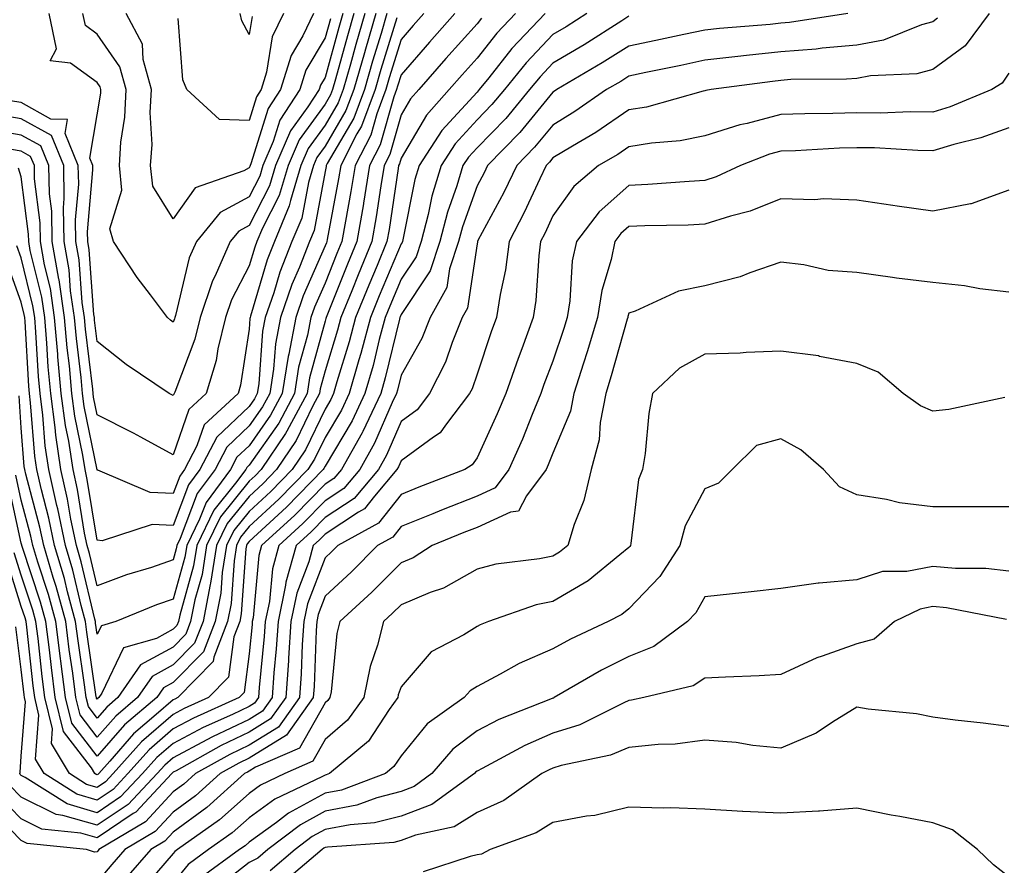
# Model space of a CAD drawing. Units: inches. Extents: x 1002803 to 1005443, y 7242458 to 7245098.
# Drawn here: x 1003008 to 1003137, y 7244140 to 7244251 of the extents above; entities that cross this region are included whole.
import ezdxf

# ---------------------------------------------------------------- set-up
doc = ezdxf.new("R2010")
doc.units = ezdxf.units.IN
doc.header["$MEASUREMENT"] = 0
doc.layers.add('Contour_10027242', color=7, linetype='Continuous', true_color=0x2372a8)

msp = doc.modelspace()

# ---------------------------------------------------------------- linework, layer by layer
at = {"layer": 'Contour_10027242'}
for points in [[(1003054.75, 7244251.92, 3057), (1003053.37, 7244247.24, 3057), (1003053.22, 7244246.75, 3057), (1003051.84, 7244241.92, 3057), (1003050.79, 7244239.18, 3057), (1003048.05, 7244234.48, 3057), (1003046.98, 7244232.99, 3057), (1003046.51, 7244231.92, 3057), (1003045.85, 7244229.72, 3057), (1003044.97, 7244225, 3057), (1003043.69, 7244221.92, 3057), (1003042.09, 7244217.88, 3057), (1003041.29, 7244215.16, 3057), (1003040.18, 7244211.92, 3057), (1003039.83, 7244210.14, 3057), (1003039.32, 7244203.19, 3057), (1003039.11, 7244201.92, 3057), (1003038.74, 7244201.23, 3057), (1003038.05, 7244200.24, 3057), (1003033.78, 7244196.19, 3057), (1003031.57, 7244191.92, 3057), (1003030.06, 7244189.91, 3057), (1003028.05, 7244184.58, 3057), (1003025.29, 7244184.68, 3057), (1003018.7, 7244182.57, 3057), (1003018.05, 7244182.63, 3057), (1003016.74, 7244190.61, 3057), (1003016.45, 7244191.92, 3057), (1003016.17, 7244193.8, 3057), (1003015.1, 7244198.97, 3057), (1003014.71, 7244201.92, 3057), (1003014.38, 7244205.59, 3057), (1003014.09, 7244207.96, 3057), (1003013.74, 7244211.92, 3057), (1003013.02, 7244216.89, 3057), (1003013, 7244216.97, 3057), (1003012.13, 7244221.92, 3057), (1003012.06, 7244225.93, 3057), (1003011.78, 7244228.19, 3057), (1003011.69, 7244231.92, 3057), (1003010.64, 7244234.51, 3057), (1003008.05, 7244235.94, 3057), (1003003.22, 7244236.75, 3057)], [(1003053.3, 7244251.92, 3056), (1003052.1, 7244247.87, 3056), (1003051.38, 7244245.25, 3056), (1003050.43, 7244241.92, 3056), (1003049.78, 7244240.19, 3056), (1003048.05, 7244237.24, 3056), (1003045.8, 7244234.17, 3056), (1003044.85, 7244231.92, 3056), (1003043.48, 7244227.35, 3056), (1003043.34, 7244226.63, 3056), (1003041.38, 7244221.92, 3056), (1003040.43, 7244219.54, 3056), (1003038.24, 7244212.11, 3056), (1003038.18, 7244211.92, 3056), (1003038.16, 7244211.81, 3056), (1003038.05, 7244210.4, 3056), (1003036.93, 7244203.04, 3056), (1003036.59, 7244201.92, 3056), (1003032.15, 7244197.82, 3056), (1003031.18, 7244195.05, 3056), (1003029.56, 7244191.92, 3056), (1003028.91, 7244191.06, 3056), (1003028.05, 7244188.77, 3056), (1003025.02, 7244188.89, 3056), (1003018.13, 7244191.84, 3056), (1003018.05, 7244191.85, 3056), (1003018.04, 7244191.91, 3056), (1003016.34, 7244200.21, 3056), (1003016.12, 7244201.92, 3056), (1003015.92, 7244204.05, 3056), (1003015.3, 7244209.17, 3056), (1003015.06, 7244211.92, 3056), (1003014.54, 7244215.43, 3056), (1003014.34, 7244218.21, 3056), (1003013.68, 7244221.92, 3056), (1003013.61, 7244226.36, 3056), (1003013.71, 7244227.58, 3056), (1003013.63, 7244231.92, 3056), (1003012.01, 7244235.88, 3056), (1003008.05, 7244238.08, 3056), (1003004.76, 7244238.63, 3056)], [(1003135.47, 7244251.92, 3069), (1003132.31, 7244247.66, 3069), (1003128.05, 7244244.55, 3069), (1003125.98, 7244243.99, 3069), (1003119.88, 7244243.75, 3069), (1003118.05, 7244243.4, 3069), (1003116.68, 7244243.29, 3069), (1003109.36, 7244243.23, 3069), (1003108.05, 7244243.13, 3069), (1003106.96, 7244243.01, 3069), (1003098.86, 7244241.92, 3069), (1003098.18, 7244241.79, 3069), (1003098.05, 7244241.75, 3069), (1003097.84, 7244241.71, 3069), (1003090.35, 7244239.62, 3069), (1003088.05, 7244239.24, 3069), (1003083.68, 7244236.29, 3069), (1003080.63, 7244234.5, 3069), (1003078.05, 7244232.94, 3069), (1003077.59, 7244232.38, 3069), (1003077.15, 7244231.92, 3069), (1003076.31, 7244230.18, 3069), (1003074.24, 7244225.73, 3069), (1003072.27, 7244221.92, 3069), (1003071.78, 7244218.19, 3069), (1003071.09, 7244214.96, 3069), (1003070.63, 7244211.92, 3069), (1003069.93, 7244210.04, 3069), (1003068.05, 7244204.47, 3069), (1003067.41, 7244202.56, 3069), (1003067.08, 7244201.92, 3069), (1003063.92, 7244197.79, 3069), (1003063.22, 7244196.75, 3069), (1003062.32, 7244196.19, 3069), (1003058.05, 7244193.07, 3069), (1003057.7, 7244192.27, 3069), (1003057.51, 7244191.92, 3069), (1003054.55, 7244188.42, 3069), (1003053.23, 7244186.74, 3069), (1003052.43, 7244186.3, 3069), (1003048.05, 7244183.41, 3069), (1003047.31, 7244182.66, 3069), (1003046.5, 7244181.92, 3069), (1003045.9, 7244179.77, 3069), (1003044.32, 7244175.65, 3069), (1003043.54, 7244171.92, 3069), (1003043.23, 7244167.1, 3069), (1003043.22, 7244166.75, 3069), (1003042.88, 7244161.92, 3069), (1003040.86, 7244159.11, 3069), (1003038.05, 7244157.36, 3069), (1003034.37, 7244155.6, 3069), (1003028.42, 7244152.29, 3069), (1003028.05, 7244152.1, 3069), (1003027.87, 7244151.92, 3069), (1003024.88, 7244148.75, 3069), (1003023.12, 7244146.85, 3069), (1003022.79, 7244146.66, 3069), (1003018.05, 7244143.46, 3069), (1003015.87, 7244144.1, 3069), (1003010.75, 7244144.62, 3069), (1003008.05, 7244145.95, 3069), (1003005.09, 7244148.96, 3069)], [(1003056.2, 7244251.92, 3058), (1003055.43, 7244249.3, 3058), (1003054.31, 7244245.66, 3058), (1003053.25, 7244241.92, 3058), (1003051.82, 7244238.15, 3058), (1003048.34, 7244232.21, 3058), (1003048.2, 7244231.92, 3058), (1003048.18, 7244231.79, 3058), (1003048.05, 7244231.14, 3058), (1003046.6, 7244223.37, 3058), (1003046.01, 7244221.92, 3058), (1003044.67, 7244218.54, 3058), (1003043.68, 7244216.29, 3058), (1003042.18, 7244211.92, 3058), (1003041.51, 7244208.46, 3058), (1003041.26, 7244205.13, 3058), (1003040.76, 7244201.92, 3058), (1003039.81, 7244200.16, 3058), (1003038.05, 7244197.66, 3058), (1003035.1, 7244194.87, 3058), (1003033.58, 7244191.92, 3058), (1003031.21, 7244188.76, 3058), (1003028.99, 7244182.86, 3058), (1003028.53, 7244181.92, 3058), (1003028.46, 7244181.51, 3058), (1003028.05, 7244180.03, 3058), (1003025.19, 7244179.06, 3058), (1003021.91, 7244178.06, 3058), (1003018.05, 7244176.61, 3058), (1003017.03, 7244180.9, 3058), (1003016.73, 7244181.92, 3058), (1003016.39, 7244183.58, 3058), (1003015.45, 7244189.32, 3058), (1003014.86, 7244191.92, 3058), (1003014.29, 7244195.68, 3058), (1003013.87, 7244197.74, 3058), (1003013.31, 7244201.92, 3058), (1003012.87, 7244206.74, 3058), (1003012.85, 7244207.12, 3058), (1003012.43, 7244211.92, 3058), (1003011.88, 7244215.75, 3058), (1003011.12, 7244218.85, 3058), (1003010.58, 7244221.92, 3058), (1003010.54, 7244224.41, 3058), (1003009.81, 7244230.16, 3058), (1003009.77, 7244231.92, 3058), (1003009.27, 7244233.14, 3058), (1003008.05, 7244233.81, 3058), (1003005.77, 7244234.2, 3058)], [(1003065.14, 7244251.92, 3061), (1003061.8, 7244248.17, 3061), (1003058.05, 7244243.87, 3061), (1003057.59, 7244242.38, 3061), (1003057.46, 7244241.92, 3061), (1003057.1, 7244240.97, 3061), (1003055.31, 7244234.66, 3061), (1003053.91, 7244231.92, 3061), (1003053.1, 7244226.97, 3061), (1003053.09, 7244226.88, 3061), (1003052.24, 7244221.92, 3061), (1003051.01, 7244218.96, 3061), (1003048.27, 7244212.14, 3061), (1003048.19, 7244211.92, 3061), (1003048.16, 7244211.81, 3061), (1003048.05, 7244211.46, 3061), (1003045.99, 7244203.98, 3061), (1003045.67, 7244201.92, 3061), (1003043.01, 7244196.96, 3061), (1003042.82, 7244196.69, 3061), (1003039.63, 7244191.92, 3061), (1003038.85, 7244191.12, 3061), (1003038.05, 7244190.39, 3061), (1003034.28, 7244185.69, 3061), (1003032.45, 7244181.92, 3061), (1003031.85, 7244178.12, 3061), (1003030.92, 7244174.79, 3061), (1003030.35, 7244171.92, 3061), (1003029.71, 7244170.26, 3061), (1003028.05, 7244168.58, 3061), (1003023.74, 7244166.23, 3061), (1003020.78, 7244161.92, 3061), (1003019.31, 7244160.66, 3061), (1003018.05, 7244159.22, 3061), (1003016.88, 7244160.75, 3061), (1003016.59, 7244161.92, 3061), (1003016.38, 7244163.59, 3061), (1003015.52, 7244169.39, 3061), (1003015.2, 7244171.92, 3061), (1003014.14, 7244175.83, 3061), (1003013.72, 7244177.59, 3061), (1003012.43, 7244181.92, 3061), (1003011.68, 7244185.55, 3061), (1003010.7, 7244189.27, 3061), (1003010.09, 7244191.92, 3061), (1003009.83, 7244193.7, 3061), (1003009.28, 7244200.69, 3061), (1003009.12, 7244201.92, 3061), (1003009.03, 7244202.9, 3061), (1003008.55, 7244211.42, 3061), (1003008.5, 7244211.92, 3061), (1003008.45, 7244212.32, 3061), (1003008.05, 7244213.94, 3061), (1003005.94, 7244219.81, 3061)], [(1003088.05, 7244251.57, 3066), (1003087.11, 7244250.98, 3066), (1003082.14, 7244247.83, 3066), (1003078.05, 7244245.4, 3066), (1003076.35, 7244243.62, 3066), (1003074.98, 7244241.92, 3066), (1003071.83, 7244238.14, 3066), (1003068.05, 7244234.26, 3066), (1003066.93, 7244233.04, 3066), (1003066.2, 7244231.92, 3066), (1003065.39, 7244229.26, 3066), (1003064.16, 7244225.81, 3066), (1003063.15, 7244221.92, 3066), (1003061.9, 7244218.07, 3066), (1003058.05, 7244212.31, 3066), (1003057.93, 7244212.04, 3066), (1003057.88, 7244211.92, 3066), (1003057.83, 7244211.7, 3066), (1003055.97, 7244204, 3066), (1003055.37, 7244201.92, 3066), (1003053.02, 7244196.95, 3066), (1003052.91, 7244196.78, 3066), (1003050.19, 7244191.92, 3066), (1003049.21, 7244190.76, 3066), (1003048.05, 7244190, 3066), (1003044.06, 7244185.91, 3066), (1003039.68, 7244181.92, 3066), (1003039.33, 7244180.64, 3066), (1003038.56, 7244172.43, 3066), (1003038.45, 7244171.92, 3066), (1003038.43, 7244171.54, 3066), (1003038.05, 7244167.7, 3066), (1003037.39, 7244162.58, 3066), (1003036.74, 7244161.92, 3066), (1003030.74, 7244159.23, 3066), (1003028.05, 7244157.81, 3066), (1003024.9, 7244155.07, 3066), (1003022.09, 7244151.92, 3066), (1003020.13, 7244149.84, 3066), (1003018.05, 7244148.44, 3066), (1003015.35, 7244149.22, 3066), (1003011.08, 7244151.92, 3066), (1003009.94, 7244153.81, 3066), (1003010.38, 7244159.59, 3066), (1003009.82, 7244161.92, 3066), (1003009.61, 7244163.48, 3066), (1003008.77, 7244171.2, 3066), (1003008.68, 7244171.92, 3066), (1003008.55, 7244172.42, 3066), (1003008.05, 7244173.92, 3066), (1003006.13, 7244180, 3066)], [(1003077.01, 7244251.92, 3064), (1003072.65, 7244247.32, 3064), (1003069.6, 7244243.47, 3064), (1003068.35, 7244241.92, 3064), (1003068.22, 7244241.75, 3064), (1003068.05, 7244241.59, 3064), (1003063.42, 7244236.55, 3064), (1003060.43, 7244231.92, 3064), (1003059.88, 7244230.09, 3064), (1003058.27, 7244222.14, 3064), (1003058.22, 7244221.92, 3064), (1003058.18, 7244221.79, 3064), (1003058.05, 7244221.61, 3064), (1003055.18, 7244214.79, 3064), (1003054.01, 7244211.92, 3064), (1003052.76, 7244207.21, 3064), (1003052.5, 7244206.37, 3064), (1003051.24, 7244201.92, 3064), (1003050.21, 7244199.76, 3064), (1003048.05, 7244196.13, 3064), (1003046.67, 7244193.3, 3064), (1003045.76, 7244191.92, 3064), (1003041.94, 7244188.03, 3064), (1003038.05, 7244184.45, 3064), (1003036.93, 7244183.04, 3064), (1003036.37, 7244181.92, 3064), (1003036.06, 7244179.93, 3064), (1003035.67, 7244174.3, 3064), (1003035.2, 7244171.92, 3064), (1003033.38, 7244167.25, 3064), (1003033.3, 7244166.67, 3064), (1003028.67, 7244161.92, 3064), (1003028.25, 7244161.72, 3064), (1003028.05, 7244161.63, 3064), (1003025.82, 7244159.69, 3064), (1003022.83, 7244157.14, 3064), (1003019.69, 7244153.56, 3064), (1003018.24, 7244151.92, 3064), (1003018.15, 7244151.82, 3064), (1003018.05, 7244151.76, 3064), (1003017.93, 7244151.8, 3064), (1003017.74, 7244151.92, 3064), (1003017.28, 7244152.69, 3064), (1003013.61, 7244157.48, 3064), (1003012.53, 7244161.92, 3064), (1003012.01, 7244165.88, 3064), (1003011.76, 7244168.21, 3064), (1003011.29, 7244171.92, 3064), (1003010.6, 7244174.47, 3064), (1003008.17, 7244181.8, 3064), (1003008.14, 7244181.92, 3064), (1003008.12, 7244181.99, 3064), (1003008.05, 7244182.25, 3064), (1003006.32, 7244190.19, 3064)], [(1003128.67, 7244251.3, 3068), (1003128.05, 7244250.84, 3068), (1003126.56, 7244250.43, 3068), (1003121.56, 7244248.41, 3068), (1003118.05, 7244247.76, 3068), (1003113.5, 7244247.37, 3068), (1003112.72, 7244247.25, 3068), (1003108.05, 7244246.9, 3068), (1003103.55, 7244246.42, 3068), (1003102.4, 7244246.27, 3068), (1003098.05, 7244245.78, 3068), (1003094.87, 7244245.1, 3068), (1003090.29, 7244244.16, 3068), (1003088.05, 7244243.68, 3068), (1003086.97, 7244243, 3068), (1003085.11, 7244241.92, 3068), (1003080.95, 7244239.02, 3068), (1003078.05, 7244237.26, 3068), (1003075.64, 7244234.33, 3068), (1003073.29, 7244231.92, 3068), (1003071.59, 7244228.38, 3068), (1003068.18, 7244222.05, 3068), (1003068.11, 7244221.92, 3068), (1003068.11, 7244221.86, 3068), (1003068.05, 7244221.61, 3068), (1003066.79, 7244213.18, 3068), (1003066.1, 7244211.92, 3068), (1003064.77, 7244208.64, 3068), (1003063.91, 7244206.06, 3068), (1003061.79, 7244201.92, 3068), (1003060.17, 7244199.8, 3068), (1003058.05, 7244198.25, 3068), (1003056.14, 7244193.83, 3068), (1003055.07, 7244191.92, 3068), (1003051.86, 7244188.11, 3068), (1003048.05, 7244185.61, 3068), (1003046.22, 7244183.75, 3068), (1003044.22, 7244181.92, 3068), (1003042.88, 7244177.09, 3068), (1003042.84, 7244176.71, 3068), (1003041.85, 7244171.92, 3068), (1003041.61, 7244168.36, 3068), (1003041.3, 7244165.17, 3068), (1003041.08, 7244161.92, 3068), (1003039.82, 7244160.15, 3068), (1003038.05, 7244159.06, 3068), (1003033.21, 7244156.76, 3068), (1003032.48, 7244156.35, 3068), (1003028.05, 7244154, 3068), (1003026.94, 7244153.03, 3068), (1003025.95, 7244151.92, 3068), (1003022.11, 7244147.86, 3068), (1003018.05, 7244145.12, 3068), (1003013.54, 7244146.43, 3068), (1003012.65, 7244146.52, 3068), (1003008.05, 7244148.8, 3068), (1003006.51, 7244150.38, 3068)], [(1003051.85, 7244251.92, 3055), (1003050.98, 7244248.99, 3055), (1003049.42, 7244243.29, 3055), (1003049.03, 7244241.92, 3055), (1003048.75, 7244241.22, 3055), (1003048.05, 7244240.01, 3055), (1003044.64, 7244235.33, 3055), (1003043.18, 7244231.92, 3055), (1003042, 7244227.97, 3055), (1003039.8, 7244223.67, 3055), (1003039.08, 7244221.92, 3055), (1003038.78, 7244221.19, 3055), (1003038.05, 7244218.72, 3055), (1003035.71, 7244214.26, 3055), (1003034.92, 7244211.92, 3055), (1003033.94, 7244207.81, 3055), (1003033.7, 7244206.27, 3055), (1003032.39, 7244201.92, 3055), (1003030.13, 7244199.84, 3055), (1003028.05, 7244193.86, 3055), (1003023.8, 7244196.17, 3055), (1003022.84, 7244196.71, 3055), (1003018.05, 7244199.13, 3055), (1003017.57, 7244201.44, 3055), (1003017.51, 7244201.92, 3055), (1003017.45, 7244202.52, 3055), (1003016.51, 7244210.38, 3055), (1003016.37, 7244211.92, 3055), (1003016.08, 7244213.89, 3055), (1003015.66, 7244219.53, 3055), (1003015.24, 7244221.92, 3055), (1003015.19, 7244224.78, 3055), (1003015.61, 7244229.48, 3055), (1003015.55, 7244231.92, 3055), (1003013.82, 7244236.15, 3055), (1003014.13, 7244238, 3055), (1003011.92, 7244238.05, 3055), (1003008.05, 7244240.21, 3055), (1003006.59, 7244240.46, 3055)], [(1003082.51, 7244251.92, 3065), (1003079.78, 7244250.19, 3065), (1003078.05, 7244249.16, 3065), (1003074.51, 7244245.46, 3065), (1003071.66, 7244241.92, 3065), (1003070.02, 7244239.95, 3065), (1003068.05, 7244237.93, 3065), (1003065.18, 7244234.79, 3065), (1003063.31, 7244231.92, 3065), (1003062.09, 7244227.88, 3065), (1003061.6, 7244225.47, 3065), (1003060.69, 7244221.92, 3065), (1003060.04, 7244219.93, 3065), (1003058.05, 7244216.96, 3065), (1003056.56, 7244213.41, 3065), (1003055.95, 7244211.92, 3065), (1003055.19, 7244209.06, 3065), (1003054.36, 7244205.61, 3065), (1003053.3, 7244201.92, 3065), (1003051.61, 7244198.36, 3065), (1003048.05, 7244192.38, 3065), (1003047.9, 7244192.07, 3065), (1003047.8, 7244191.92, 3065), (1003042.97, 7244187, 3065), (1003038.05, 7244182.48, 3065), (1003037.81, 7244182.16, 3065), (1003037.68, 7244181.92, 3065), (1003037.61, 7244181.48, 3065), (1003037.01, 7244172.96, 3065), (1003036.82, 7244171.92, 3065), (1003036.03, 7244169.9, 3065), (1003035.34, 7244164.63, 3065), (1003032.71, 7244161.92, 3065), (1003029.49, 7244160.48, 3065), (1003028.05, 7244159.72, 3065), (1003023.87, 7244156.1, 3065), (1003020.16, 7244151.92, 3065), (1003019.13, 7244150.84, 3065), (1003018.05, 7244150.1, 3065), (1003016.64, 7244150.51, 3065), (1003014.41, 7244151.92, 3065), (1003012.03, 7244155.9, 3065), (1003012.17, 7244157.8, 3065), (1003011.17, 7244161.92, 3065), (1003010.81, 7244164.68, 3065), (1003010.27, 7244169.7, 3065), (1003009.98, 7244171.92, 3065), (1003009.57, 7244173.44, 3065), (1003008.05, 7244178.04, 3065), (1003007.11, 7244180.98, 3065)], [(1003073.1, 7244251.92, 3063), (1003070.64, 7244249.33, 3063), (1003068.05, 7244246.05, 3063), (1003066.1, 7244243.87, 3063), (1003064.4, 7244241.92, 3063), (1003061.39, 7244238.58, 3063), (1003058.05, 7244232.92, 3063), (1003057.83, 7244232.14, 3063), (1003057.72, 7244231.92, 3063), (1003057.65, 7244231.52, 3063), (1003056.47, 7244223.5, 3063), (1003056.2, 7244221.92, 3063), (1003054.89, 7244218.76, 3063), (1003053.8, 7244216.17, 3063), (1003052.06, 7244211.92, 3063), (1003051.22, 7244208.75, 3063), (1003049.61, 7244203.48, 3063), (1003049.17, 7244201.92, 3063), (1003048.81, 7244201.16, 3063), (1003048.05, 7244199.89, 3063), (1003045.45, 7244194.52, 3063), (1003043.71, 7244191.92, 3063), (1003040.91, 7244189.06, 3063), (1003038.05, 7244186.43, 3063), (1003036.05, 7244183.92, 3063), (1003035.07, 7244181.92, 3063), (1003034.51, 7244178.38, 3063), (1003034.32, 7244175.65, 3063), (1003033.59, 7244171.92, 3063), (1003032.03, 7244167.94, 3063), (1003028.05, 7244163.9, 3063), (1003026.77, 7244163.2, 3063), (1003025.89, 7244161.92, 3063), (1003021.65, 7244158.32, 3063), (1003018.05, 7244154.2, 3063), (1003014.7, 7244158.57, 3063), (1003013.89, 7244161.92, 3063), (1003013.26, 7244166.71, 3063), (1003013.21, 7244167.08, 3063), (1003012.59, 7244171.92, 3063), (1003011.62, 7244175.49, 3063), (1003010.21, 7244179.76, 3063), (1003009.56, 7244181.92, 3063), (1003009.31, 7244183.18, 3063), (1003008.05, 7244187.9, 3063), (1003007.34, 7244191.21, 3063)], [(1003116.88, 7244251.92, 3067), (1003109.21, 7244250.76, 3067), (1003108.05, 7244250.67, 3067), (1003106.64, 7244250.51, 3067), (1003099.99, 7244249.98, 3067), (1003098.05, 7244249.75, 3067), (1003095.3, 7244249.17, 3067), (1003091.59, 7244248.38, 3067), (1003088.05, 7244247.62, 3067), (1003084.53, 7244245.44, 3067), (1003078.54, 7244241.92, 3067), (1003078.25, 7244241.72, 3067), (1003078.05, 7244241.6, 3067), (1003073.68, 7244236.29, 3067), (1003069.44, 7244231.92, 3067), (1003068.99, 7244230.98, 3067), (1003068.05, 7244229.25, 3067), (1003066.12, 7244223.85, 3067), (1003065.62, 7244221.92, 3067), (1003064.45, 7244218.32, 3067), (1003064.09, 7244215.88, 3067), (1003061.9, 7244211.92, 3067), (1003060.78, 7244209.19, 3067), (1003058.05, 7244204.34, 3067), (1003057.58, 7244202.39, 3067), (1003057.44, 7244201.92, 3067), (1003056.9, 7244200.77, 3067), (1003054.57, 7244195.4, 3067), (1003052.63, 7244191.92, 3067), (1003050.53, 7244189.44, 3067), (1003048.05, 7244187.8, 3067), (1003045.14, 7244184.83, 3067), (1003041.96, 7244181.92, 3067), (1003041.11, 7244178.86, 3067), (1003040.71, 7244174.58, 3067), (1003040.15, 7244171.92, 3067), (1003040.02, 7244169.95, 3067), (1003039.36, 7244163.23, 3067), (1003039.27, 7244161.92, 3067), (1003038.76, 7244161.21, 3067), (1003038.05, 7244160.77, 3067), (1003035.85, 7244159.72, 3067), (1003031.98, 7244157.99, 3067), (1003028.05, 7244155.9, 3067), (1003025.91, 7244154.06, 3067), (1003024.02, 7244151.92, 3067), (1003021.12, 7244148.85, 3067), (1003018.05, 7244146.78, 3067), (1003014.07, 7244147.94, 3067), (1003008.57, 7244151.4, 3067), (1003008.05, 7244151.67, 3067), (1003007.92, 7244151.79, 3067), (1003007.88, 7244151.92, 3067), (1003007.9, 7244152.07, 3067), (1003008.05, 7244154.21, 3067), (1003008.6, 7244161.37, 3067), (1003008.46, 7244161.92, 3067), (1003008.41, 7244162.28, 3067), (1003008.05, 7244165.63, 3067), (1003007.35, 7244171.22, 3067)], [(1003061.04, 7244251.92, 3060), (1003059.63, 7244250.34, 3060), (1003058.05, 7244248.53, 3060), (1003056.5, 7244243.47, 3060), (1003056.06, 7244241.92, 3060), (1003054.85, 7244238.72, 3060), (1003054.05, 7244235.92, 3060), (1003052.01, 7244231.92, 3060), (1003051.45, 7244228.52, 3060), (1003050.72, 7244224.59, 3060), (1003050.26, 7244221.92, 3060), (1003049.61, 7244220.36, 3060), (1003048.05, 7244216.46, 3060), (1003046.66, 7244213.31, 3060), (1003046.18, 7244211.92, 3060), (1003045.74, 7244209.61, 3060), (1003044.57, 7244205.4, 3060), (1003044.03, 7244201.92, 3060), (1003041.95, 7244198.02, 3060), (1003038.05, 7244192.5, 3060), (1003037.76, 7244192.21, 3060), (1003037.6, 7244191.92, 3060), (1003036.26, 7244190.13, 3060), (1003033.4, 7244186.57, 3060), (1003031.15, 7244181.92, 3060), (1003030.73, 7244179.24, 3060), (1003028.91, 7244172.78, 3060), (1003028.74, 7244171.92, 3060), (1003028.55, 7244171.42, 3060), (1003028.05, 7244170.92, 3060), (1003025.84, 7244169.71, 3060), (1003021.49, 7244168.48, 3060), (1003018.64, 7244162.51, 3060), (1003018.24, 7244161.92, 3060), (1003018.14, 7244161.83, 3060), (1003018.05, 7244161.73, 3060), (1003017.97, 7244161.84, 3060), (1003017.95, 7244161.92, 3060), (1003017.93, 7244162.04, 3060), (1003016.67, 7244170.54, 3060), (1003016.51, 7244171.92, 3060), (1003015.93, 7244174.04, 3060), (1003014.83, 7244178.7, 3060), (1003013.86, 7244181.92, 3060), (1003012.87, 7244186.74, 3060), (1003012.75, 7244187.22, 3060), (1003011.68, 7244191.92, 3060), (1003011.2, 7244195.07, 3060), (1003010.9, 7244199.07, 3060), (1003010.52, 7244201.92, 3060), (1003010.32, 7244204.19, 3060), (1003009.98, 7244209.99, 3060), (1003009.82, 7244211.92, 3060), (1003009.59, 7244213.46, 3060), (1003008.05, 7244219.77, 3060), (1003007.48, 7244221.35, 3060)], [(1003057.49, 7244251.36, 3059), (1003055.4, 7244244.57, 3059), (1003054.65, 7244241.92, 3059), (1003052.84, 7244237.13, 3059), (1003052.24, 7244236.11, 3059), (1003050.1, 7244231.92, 3059), (1003049.81, 7244230.16, 3059), (1003048.32, 7244222.19, 3059), (1003048.28, 7244221.92, 3059), (1003048.22, 7244221.75, 3059), (1003048.05, 7244221.35, 3059), (1003045.17, 7244214.8, 3059), (1003044.18, 7244211.92, 3059), (1003043.26, 7244207.13, 3059), (1003043.17, 7244206.8, 3059), (1003042.39, 7244201.92, 3059), (1003040.88, 7244199.09, 3059), (1003038.05, 7244195.07, 3059), (1003036.43, 7244193.54, 3059), (1003035.59, 7244191.92, 3059), (1003032.37, 7244187.6, 3059), (1003031.53, 7244185.4, 3059), (1003029.84, 7244181.92, 3059), (1003029.59, 7244180.38, 3059), (1003028.05, 7244174.87, 3059), (1003025.84, 7244174.13, 3059), (1003020.5, 7244171.92, 3059), (1003018.59, 7244171.38, 3059), (1003018.05, 7244170.25, 3059), (1003017.84, 7244171.71, 3059), (1003017.81, 7244171.92, 3059), (1003017.72, 7244172.25, 3059), (1003015.93, 7244179.8, 3059), (1003015.3, 7244181.92, 3059), (1003014.58, 7244185.39, 3059), (1003014.15, 7244188.02, 3059), (1003013.27, 7244191.92, 3059), (1003012.59, 7244196.46, 3059), (1003012.51, 7244197.46, 3059), (1003011.92, 7244201.92, 3059), (1003011.59, 7244205.46, 3059), (1003011.42, 7244208.55, 3059), (1003011.13, 7244211.92, 3059), (1003010.74, 7244214.61, 3059), (1003009.24, 7244220.73, 3059), (1003009.03, 7244221.92, 3059), (1003009.02, 7244222.89, 3059), (1003008.05, 7244230.43, 3059), (1003007.7, 7244231.57, 3059)], [(1003068.64, 7244251.33, 3062), (1003068.05, 7244250.59, 3062), (1003063.96, 7244246.01, 3062), (1003060.38, 7244241.92, 3062), (1003059.28, 7244240.69, 3062), (1003058.05, 7244238.61, 3062), (1003056.57, 7244233.4, 3062), (1003055.81, 7244231.92, 3062), (1003055.37, 7244229.24, 3062), (1003054.78, 7244225.19, 3062), (1003054.22, 7244221.92, 3062), (1003052.41, 7244217.56, 3062), (1003051.56, 7244215.43, 3062), (1003050.13, 7244211.92, 3062), (1003049.69, 7244210.28, 3062), (1003048.05, 7244204.92, 3062), (1003047.41, 7244202.56, 3062), (1003047.3, 7244201.92, 3062), (1003046.44, 7244200.31, 3062), (1003044.23, 7244195.74, 3062), (1003041.67, 7244191.92, 3062), (1003039.88, 7244190.09, 3062), (1003038.05, 7244188.4, 3062), (1003035.16, 7244184.81, 3062), (1003033.76, 7244181.92, 3062), (1003032.98, 7244176.99, 3062), (1003032.92, 7244176.79, 3062), (1003031.98, 7244171.92, 3062), (1003030.87, 7244169.1, 3062), (1003028.05, 7244166.24, 3062), (1003025.26, 7244164.71, 3062), (1003023.34, 7244161.92, 3062), (1003020.48, 7244159.49, 3062), (1003018.05, 7244156.71, 3062), (1003015.79, 7244159.66, 3062), (1003015.24, 7244161.92, 3062), (1003014.82, 7244165.15, 3062), (1003014.36, 7244168.23, 3062), (1003013.9, 7244171.92, 3062), (1003012.65, 7244176.52, 3062), (1003012.25, 7244177.72, 3062), (1003011, 7244181.92, 3062), (1003010.5, 7244184.37, 3062), (1003008.64, 7244191.33, 3062), (1003008.51, 7244191.92, 3062), (1003008.45, 7244192.32, 3062), (1003008.05, 7244197.43, 3062), (1003007.76, 7244201.63, 3062)], [(1003050.39, 7244251.92, 3054), (1003049.87, 7244250.1, 3054), (1003048.05, 7244243.52, 3054), (1003047.45, 7244242.52, 3054), (1003047.27, 7244241.92, 3054), (1003045.77, 7244239.64, 3054), (1003043.48, 7244236.49, 3054), (1003041.52, 7244231.92, 3054), (1003040.72, 7244229.25, 3054), (1003038.05, 7244224.03, 3054), (1003036.68, 7244223.29, 3054), (1003035.57, 7244221.92, 3054), (1003033.56, 7244217.43, 3054), (1003033.21, 7244216.76, 3054), (1003031.59, 7244211.92, 3054), (1003030.9, 7244209.07, 3054), (1003028.25, 7244202.12, 3054), (1003028.19, 7244201.92, 3054), (1003028.12, 7244201.85, 3054), (1003028.05, 7244201.67, 3054), (1003027.88, 7244201.75, 3054), (1003027.54, 7244201.92, 3054), (1003021.87, 7244205.74, 3054), (1003018.05, 7244208.78, 3054), (1003017.71, 7244211.58, 3054), (1003017.68, 7244211.92, 3054), (1003017.62, 7244212.35, 3054), (1003016.98, 7244220.85, 3054), (1003016.79, 7244221.92, 3054), (1003016.77, 7244223.2, 3054), (1003017.49, 7244231.36, 3054), (1003017.48, 7244231.92, 3054), (1003017.08, 7244232.89, 3054), (1003018.05, 7244238.59, 3054), (1003018.52, 7244241.45, 3054), (1003018.54, 7244241.92, 3054), (1003018.43, 7244242.3, 3054), (1003018.05, 7244242.86, 3054), (1003014.55, 7244245.42, 3054), (1003011.85, 7244245.72, 3054), (1003012.7, 7244247.27, 3054), (1003011.72, 7244251.92, 3054)], [(1003048.74, 7244251.23, 3053), (1003048.05, 7244248.72, 3053), (1003045.51, 7244244.46, 3053), (1003044.73, 7244241.92, 3053), (1003042.08, 7244237.89, 3053), (1003041.21, 7244235.08, 3053), (1003039.86, 7244231.92, 3053), (1003039.44, 7244230.53, 3053), (1003038.05, 7244227.82, 3053), (1003034.23, 7244225.74, 3053), (1003031.12, 7244221.92, 3053), (1003030.17, 7244219.8, 3053), (1003028.34, 7244212.21, 3053), (1003028.25, 7244211.92, 3053), (1003028.21, 7244211.76, 3053), (1003028.05, 7244211.34, 3053), (1003027.71, 7244211.58, 3053), (1003027.3, 7244211.92, 3053), (1003025.06, 7244214.91, 3053), (1003023.32, 7244217.19, 3053), (1003020.21, 7244221.92, 3053), (1003019.72, 7244223.59, 3053), (1003021.3, 7244228.67, 3053), (1003020.96, 7244231.92, 3053), (1003021.15, 7244235.02, 3053), (1003021.68, 7244238.29, 3053), (1003021.86, 7244241.92, 3053), (1003021.04, 7244244.91, 3053), (1003018.05, 7244249.21, 3053), (1003016.49, 7244250.36, 3053), (1003016.17, 7244251.92, 3053)], [(1003046.54, 7244251.92, 3052), (1003045.12, 7244248.99, 3052), (1003043.58, 7244246.39, 3052), (1003042.18, 7244241.92, 3052), (1003040.55, 7244239.42, 3052), (1003038.29, 7244232.16, 3052), (1003038.19, 7244231.92, 3052), (1003038.16, 7244231.81, 3052), (1003038.05, 7244231.61, 3052), (1003037.36, 7244231.23, 3052), (1003030.96, 7244229.01, 3052), (1003028.05, 7244224.93, 3052), (1003025.36, 7244229.23, 3052), (1003025.08, 7244231.92, 3052), (1003025.26, 7244234.71, 3052), (1003025.03, 7244238.9, 3052), (1003025.18, 7244241.92, 3052), (1003024.1, 7244245.87, 3052), (1003024.03, 7244247.9, 3052), (1003021.84, 7244251.92, 3052)], [(1003042.57, 7244251.92, 3051), (1003041.1, 7244248.87, 3051), (1003040.35, 7244244.22, 3051), (1003039.64, 7244241.92, 3051), (1003039.02, 7244240.95, 3051), (1003038.05, 7244237.86, 3051), (1003034.14, 7244238.01, 3051), (1003029.85, 7244241.92, 3051), (1003029.34, 7244243.21, 3051), (1003028.69, 7244251.28, 3051)], [(1003038.43, 7244251.54, 3050), (1003038.05, 7244249.18, 3050), (1003037.1, 7244250.97, 3050), (1003036.87, 7244251.92, 3050)], [(1003138.05, 7244244.09, 3070), (1003137.2, 7244242.77, 3070), (1003135.85, 7244241.92, 3070), (1003130.33, 7244239.64, 3070), (1003128.05, 7244238.95, 3070), (1003125.13, 7244239, 3070), (1003121.13, 7244238.84, 3070), (1003118.05, 7244238.88, 3070), (1003114.92, 7244238.79, 3070), (1003111.22, 7244238.75, 3070), (1003108.05, 7244238.64, 3070), (1003103.61, 7244237.48, 3070), (1003102.67, 7244237.3, 3070), (1003098.05, 7244235.82, 3070), (1003094.8, 7244235.17, 3070), (1003091.02, 7244234.89, 3070), (1003088.05, 7244234.41, 3070), (1003086.57, 7244233.4, 3070), (1003084.04, 7244231.92, 3070), (1003080.8, 7244229.17, 3070), (1003078.05, 7244225.31, 3070), (1003076.98, 7244222.99, 3070), (1003076.42, 7244221.92, 3070), (1003076.17, 7244220.05, 3070), (1003075.79, 7244214.18, 3070), (1003075.46, 7244211.92, 3070), (1003073.94, 7244207.81, 3070), (1003073.45, 7244206.52, 3070), (1003071.83, 7244201.92, 3070), (1003070.72, 7244199.25, 3070), (1003068.05, 7244193.46, 3070), (1003067.42, 7244192.55, 3070), (1003066.44, 7244191.92, 3070), (1003060.38, 7244189.59, 3070), (1003058.05, 7244188.64, 3070), (1003055.09, 7244184.88, 3070), (1003049.71, 7244181.92, 3070), (1003048.88, 7244181.09, 3070), (1003048.05, 7244180.32, 3070), (1003045.73, 7244174.24, 3070), (1003045.24, 7244171.92, 3070), (1003045.04, 7244168.91, 3070), (1003044.91, 7244165.06, 3070), (1003044.69, 7244161.92, 3070), (1003041.92, 7244158.05, 3070), (1003038.05, 7244155.65, 3070), (1003035.52, 7244154.45, 3070), (1003030.99, 7244151.92, 3070), (1003029.44, 7244150.53, 3070), (1003028.05, 7244149.51, 3070), (1003024.4, 7244145.57, 3070), (1003018.28, 7244141.92, 3070), (1003018.18, 7244141.79, 3070), (1003018.05, 7244141.65, 3070), (1003017.71, 7244141.58, 3070), (1003016.62, 7244141.92, 3070), (1003008.84, 7244142.71, 3070), (1003008.05, 7244143.1, 3070), (1003003.67, 7244147.55, 3070)], [(1003138.05, 7244236.88, 3071), (1003134.4, 7244235.57, 3071), (1003130.83, 7244234.7, 3071), (1003128.05, 7244233.86, 3071), (1003126.08, 7244233.89, 3071), (1003120.38, 7244234.25, 3071), (1003118.05, 7244234.28, 3071), (1003115.76, 7244234.21, 3071), (1003109.99, 7244233.86, 3071), (1003108.05, 7244233.8, 3071), (1003106.56, 7244233.41, 3071), (1003102.74, 7244231.92, 3071), (1003099.53, 7244230.44, 3071), (1003098.05, 7244229.95, 3071), (1003095.98, 7244229.85, 3071), (1003090.55, 7244229.42, 3071), (1003088.05, 7244229.3, 3071), (1003084.12, 7244225.85, 3071), (1003081.13, 7244221.92, 3071), (1003080.6, 7244219.37, 3071), (1003080.27, 7244214.14, 3071), (1003079.91, 7244211.92, 3071), (1003079.48, 7244210.49, 3071), (1003078.05, 7244206.21, 3071), (1003076.87, 7244203.1, 3071), (1003076.45, 7244201.92, 3071), (1003075.31, 7244199.18, 3071), (1003074.03, 7244195.94, 3071), (1003072.24, 7244191.92, 3071), (1003070.45, 7244189.52, 3071), (1003068.05, 7244188.42, 3071), (1003063.38, 7244186.59, 3071), (1003062.25, 7244186.12, 3071), (1003058.05, 7244184.42, 3071), (1003056.95, 7244183.02, 3071), (1003054.95, 7244181.92, 3071), (1003051.52, 7244178.45, 3071), (1003048.05, 7244175.25, 3071), (1003047.13, 7244172.84, 3071), (1003046.94, 7244171.92, 3071), (1003046.86, 7244170.73, 3071), (1003046.59, 7244163.38, 3071), (1003046.5, 7244161.92, 3071), (1003042.97, 7244157, 3071), (1003038.05, 7244153.94, 3071), (1003036.68, 7244153.29, 3071), (1003034.22, 7244151.92, 3071), (1003030.97, 7244149, 3071), (1003028.05, 7244146.86, 3071), (1003025.67, 7244144.3, 3071), (1003021.69, 7244141.92, 3071), (1003019.99, 7244139.98, 3071), (1003018.05, 7244137.66, 3071)], [(1003138.05, 7244228.69, 3072), (1003133.1, 7244226.87, 3072), (1003133.01, 7244226.88, 3072), (1003128.05, 7244225.92, 3072), (1003123.37, 7244226.6, 3072), (1003122.82, 7244226.69, 3072), (1003118.05, 7244227.36, 3072), (1003113.67, 7244227.54, 3072), (1003112.55, 7244227.42, 3072), (1003108.05, 7244227.55, 3072), (1003104.03, 7244225.94, 3072), (1003101.42, 7244225.29, 3072), (1003098.05, 7244224.21, 3072), (1003095.87, 7244224.1, 3072), (1003090.14, 7244224.01, 3072), (1003088.05, 7244223.91, 3072), (1003087, 7244222.97, 3072), (1003086.18, 7244221.92, 3072), (1003085.7, 7244219.57, 3072), (1003084.48, 7244215.49, 3072), (1003083.9, 7244211.92, 3072), (1003082.55, 7244207.42, 3072), (1003082.05, 7244205.92, 3072), (1003080.79, 7244201.92, 3072), (1003080.34, 7244199.63, 3072), (1003078.05, 7244194.09, 3072), (1003077.43, 7244192.54, 3072), (1003077.16, 7244191.92, 3072), (1003074.58, 7244188.45, 3072), (1003073.52, 7244186.45, 3072), (1003072.44, 7244186.31, 3072), (1003068.05, 7244184.32, 3072), (1003066.33, 7244183.64, 3072), (1003062.16, 7244181.92, 3072), (1003059.64, 7244180.33, 3072), (1003058.05, 7244179.66, 3072), (1003054.19, 7244175.78, 3072), (1003050.01, 7244171.92, 3072), (1003049.61, 7244170.36, 3072), (1003048.83, 7244162.7, 3072), (1003048.67, 7244161.92, 3072), (1003048.41, 7244161.56, 3072), (1003048.05, 7244161.24, 3072), (1003044.68, 7244155.29, 3072), (1003038.88, 7244152.75, 3072), (1003038.05, 7244152.23, 3072), (1003037.84, 7244152.13, 3072), (1003037.45, 7244151.92, 3072), (1003032.5, 7244147.47, 3072), (1003028.05, 7244144.21, 3072), (1003026.95, 7244143.02, 3072), (1003025.11, 7244141.92, 3072), (1003021.82, 7244138.15, 3072)], [(1003138.05, 7244215.25, 3073), (1003134.25, 7244215.72, 3073), (1003132.23, 7244216.1, 3073), (1003128.05, 7244216.55, 3073), (1003123.26, 7244217.13, 3073), (1003122.75, 7244217.22, 3073), (1003118.05, 7244217.84, 3073), (1003114.27, 7244218.14, 3073), (1003111.09, 7244218.88, 3073), (1003108.05, 7244219.21, 3073), (1003103.96, 7244217.83, 3073), (1003102.69, 7244217.28, 3073), (1003098.05, 7244216.11, 3073), (1003094.57, 7244215.4, 3073), (1003088.88, 7244212.75, 3073), (1003088.05, 7244212.49, 3073), (1003087.92, 7244212.05, 3073), (1003087.89, 7244211.92, 3073), (1003087.84, 7244211.71, 3073), (1003085.73, 7244204.24, 3073), (1003084.99, 7244201.92, 3073), (1003084.26, 7244198.13, 3073), (1003084.15, 7244195.82, 3073), (1003083.06, 7244191.92, 3073), (1003082.13, 7244187.84, 3073), (1003080.85, 7244184.72, 3073), (1003079.99, 7244181.92, 3073), (1003078.93, 7244181.04, 3073), (1003078.05, 7244180.53, 3073), (1003076.29, 7244180.16, 3073), (1003070.51, 7244179.46, 3073), (1003068.05, 7244178.8, 3073), (1003063.65, 7244176.32, 3073), (1003061.87, 7244175.74, 3073), (1003058.05, 7244174.15, 3073), (1003056.94, 7244173.03, 3073), (1003055.74, 7244171.92, 3073), (1003054.94, 7244168.81, 3073), (1003053.97, 7244166, 3073), (1003053.15, 7244161.92, 3073), (1003051.01, 7244158.96, 3073), (1003048.05, 7244156.39, 3073), (1003046.43, 7244153.54, 3073), (1003042.74, 7244151.92, 3073), (1003039.56, 7244150.41, 3073), (1003038.05, 7244149.31, 3073), (1003034.13, 7244145.84, 3073), (1003028.61, 7244141.92, 3073), (1003028.28, 7244141.69, 3073), (1003028.05, 7244141.39, 3073), (1003023.64, 7244136.33, 3073)], [(1003137.54, 7244201.41, 3074), (1003130.16, 7244199.81, 3074), (1003128.05, 7244199.62, 3074), (1003126.46, 7244200.33, 3074), (1003124.18, 7244201.92, 3074), (1003120.88, 7244204.75, 3074), (1003118.05, 7244205.89, 3074), (1003113.15, 7244206.82, 3074), (1003113, 7244206.87, 3074), (1003108.05, 7244207.5, 3074), (1003103.47, 7244207.34, 3074), (1003102.72, 7244207.25, 3074), (1003098.05, 7244207.11, 3074), (1003094.69, 7244205.28, 3074), (1003091.14, 7244201.92, 3074), (1003090.68, 7244199.29, 3074), (1003090.19, 7244194.06, 3074), (1003089.86, 7244191.92, 3074), (1003089.33, 7244190.64, 3074), (1003088.32, 7244182.19, 3074), (1003088.26, 7244181.92, 3074), (1003088.18, 7244181.79, 3074), (1003088.05, 7244181.67, 3074), (1003086.85, 7244180.72, 3074), (1003082.68, 7244177.29, 3074), (1003078.05, 7244174.58, 3074), (1003075.86, 7244174.11, 3074), (1003069.57, 7244171.92, 3074), (1003068.46, 7244171.51, 3074), (1003068.05, 7244171.29, 3074), (1003066.32, 7244170.19, 3074), (1003062.03, 7244167.94, 3074), (1003058.05, 7244163.32, 3074), (1003057.69, 7244162.28, 3074), (1003057.62, 7244161.92, 3074), (1003056.49, 7244160.36, 3074), (1003053.76, 7244156.21, 3074), (1003048.63, 7244151.92, 3074), (1003048.21, 7244151.76, 3074), (1003048.05, 7244151.73, 3074), (1003047.64, 7244151.51, 3074), (1003041.42, 7244148.55, 3074), (1003038.05, 7244146.1, 3074), (1003035.83, 7244144.14, 3074), (1003032.71, 7244141.92, 3074), (1003030.01, 7244139.96, 3074), (1003028.05, 7244137.55, 3074)], [(1003138.05, 7244187.01, 3075), (1003133.16, 7244187.03, 3075), (1003132.94, 7244187.03, 3075), (1003128.05, 7244187.04, 3075), (1003123.69, 7244187.56, 3075), (1003121.96, 7244188.01, 3075), (1003118.05, 7244188.62, 3075), (1003115.77, 7244189.64, 3075), (1003113.67, 7244191.92, 3075), (1003110.67, 7244194.54, 3075), (1003108.05, 7244195.99, 3075), (1003104.86, 7244195.11, 3075), (1003101.63, 7244191.92, 3075), (1003099.84, 7244190.13, 3075), (1003098.05, 7244189.38, 3075), (1003095.44, 7244184.53, 3075), (1003094.74, 7244181.92, 3075), (1003092.13, 7244177.84, 3075), (1003088.05, 7244173.61, 3075), (1003087.1, 7244172.87, 3075), (1003085.31, 7244171.92, 3075), (1003080.36, 7244169.61, 3075), (1003078.05, 7244168.32, 3075), (1003073.58, 7244166.39, 3075), (1003071.12, 7244164.99, 3075), (1003068.05, 7244163.38, 3075), (1003067.16, 7244162.81, 3075), (1003066.35, 7244161.92, 3075), (1003061.51, 7244158.46, 3075), (1003058.05, 7244154.25, 3075), (1003057.12, 7244152.85, 3075), (1003056.02, 7244151.92, 3075), (1003050.21, 7244149.76, 3075), (1003048.05, 7244149.34, 3075), (1003043.24, 7244146.73, 3075), (1003041.63, 7244145.5, 3075), (1003038.05, 7244142.9, 3075), (1003037.53, 7244142.44, 3075), (1003036.8, 7244141.92, 3075), (1003031.74, 7244138.23, 3075)], [(1003138.05, 7244178.58, 3076), (1003135.04, 7244178.91, 3076), (1003131.06, 7244178.91, 3076), (1003128.05, 7244179.19, 3076), (1003124.65, 7244178.52, 3076), (1003121.44, 7244178.53, 3076), (1003118.05, 7244177.44, 3076), (1003113.11, 7244176.98, 3076), (1003112.97, 7244177, 3076), (1003108.05, 7244176.29, 3076), (1003104.13, 7244175.84, 3076), (1003101.71, 7244175.58, 3076), (1003098.05, 7244175.17, 3076), (1003096.88, 7244173.09, 3076), (1003095.75, 7244171.92, 3076), (1003091.34, 7244168.63, 3076), (1003088.05, 7244167.34, 3076), (1003084.43, 7244165.54, 3076), (1003078.21, 7244161.92, 3076), (1003078.1, 7244161.87, 3076), (1003078.05, 7244161.85, 3076), (1003077.93, 7244161.8, 3076), (1003070.93, 7244159.04, 3076), (1003068.05, 7244157.57, 3076), (1003064.85, 7244155.12, 3076), (1003062.11, 7244151.92, 3076), (1003059.76, 7244150.21, 3076), (1003058.05, 7244149.58, 3076), (1003054.88, 7244148.75, 3076), (1003052.21, 7244147.76, 3076), (1003048.05, 7244146.96, 3076), (1003044.79, 7244145.18, 3076), (1003040.53, 7244141.92, 3076), (1003039.18, 7244140.79, 3076), (1003038.05, 7244140.22, 3076), (1003033.38, 7244136.59, 3076)], [(1003137.78, 7244172.19, 3077), (1003129.87, 7244173.74, 3077), (1003128.05, 7244173.9, 3077), (1003126.39, 7244173.58, 3077), (1003123.03, 7244171.92, 3077), (1003120.34, 7244169.63, 3077), (1003118.05, 7244169.01, 3077), (1003113.5, 7244167.37, 3077), (1003112.8, 7244167.17, 3077), (1003108.05, 7244164.97, 3077), (1003105.18, 7244164.79, 3077), (1003100.76, 7244164.63, 3077), (1003098.05, 7244164.47, 3077), (1003096.51, 7244163.46, 3077), (1003090, 7244161.92, 3077), (1003088.4, 7244161.57, 3077), (1003088.05, 7244161.53, 3077), (1003087.38, 7244161.25, 3077), (1003081.61, 7244158.36, 3077), (1003078.05, 7244157.25, 3077), (1003074.34, 7244155.63, 3077), (1003068.71, 7244152.58, 3077), (1003068.05, 7244152.25, 3077), (1003067.86, 7244152.11, 3077), (1003067.71, 7244151.92, 3077), (1003062.1, 7244147.87, 3077), (1003058.05, 7244146.34, 3077), (1003054.54, 7244145.43, 3077), (1003051.33, 7244145.2, 3077), (1003048.05, 7244144.57, 3077), (1003046.33, 7244143.64, 3077), (1003044.09, 7244141.92, 3077), (1003040.82, 7244139.15, 3077)], [(1003138.05, 7244158.1, 3078), (1003134.69, 7244158.56, 3078), (1003131.01, 7244158.96, 3078), (1003128.05, 7244159.34, 3078), (1003125.9, 7244159.77, 3078), (1003119.56, 7244160.41, 3078), (1003118.05, 7244160.66, 3078), (1003114.84, 7244158.71, 3078), (1003112.71, 7244157.26, 3078), (1003108.05, 7244155.28, 3078), (1003104.36, 7244155.61, 3078), (1003102.16, 7244156.03, 3078), (1003098.05, 7244156.32, 3078), (1003094.16, 7244155.81, 3078), (1003091.9, 7244155.77, 3078), (1003088.05, 7244155.35, 3078), (1003085.63, 7244154.34, 3078), (1003079.11, 7244152.98, 3078), (1003078.05, 7244152.65, 3078), (1003077.54, 7244152.43, 3078), (1003076.59, 7244151.92, 3078), (1003071.57, 7244148.4, 3078), (1003068.05, 7244146.82, 3078), (1003065.04, 7244144.93, 3078), (1003059.94, 7244143.81, 3078), (1003058.05, 7244143.1, 3078), (1003057.11, 7244142.86, 3078), (1003048.37, 7244142.24, 3078), (1003048.05, 7244142.18, 3078), (1003047.88, 7244142.09, 3078), (1003047.66, 7244141.92, 3078), (1003042.45, 7244137.52, 3078)], [(1003138.05, 7244138.32, 3079), (1003136.04, 7244139.91, 3079), (1003133.95, 7244141.92, 3079), (1003130.64, 7244144.51, 3079), (1003128.05, 7244145.43, 3079), (1003123.71, 7244146.26, 3079), (1003122.58, 7244146.45, 3079), (1003118.05, 7244147.37, 3079), (1003113.13, 7244147, 3079), (1003113.01, 7244146.96, 3079), (1003108.05, 7244146.72, 3079), (1003103.07, 7244146.94, 3079), (1003103.02, 7244146.95, 3079), (1003098.05, 7244147.25, 3079), (1003093.53, 7244147.4, 3079), (1003092.6, 7244147.37, 3079), (1003088.05, 7244147.51, 3079), (1003083.56, 7244146.41, 3079), (1003082.45, 7244146.32, 3079), (1003078.05, 7244145.49, 3079), (1003075.86, 7244144.11, 3079), (1003069.8, 7244141.92, 3079), (1003068.64, 7244141.33, 3079), (1003068.05, 7244141.23, 3079), (1003067.15, 7244141.02, 3079), (1003060.97, 7244139, 3079)]]:
    msp.add_polyline3d(points, dxfattribs=at)

doc.saveas('drawing.dxf')
